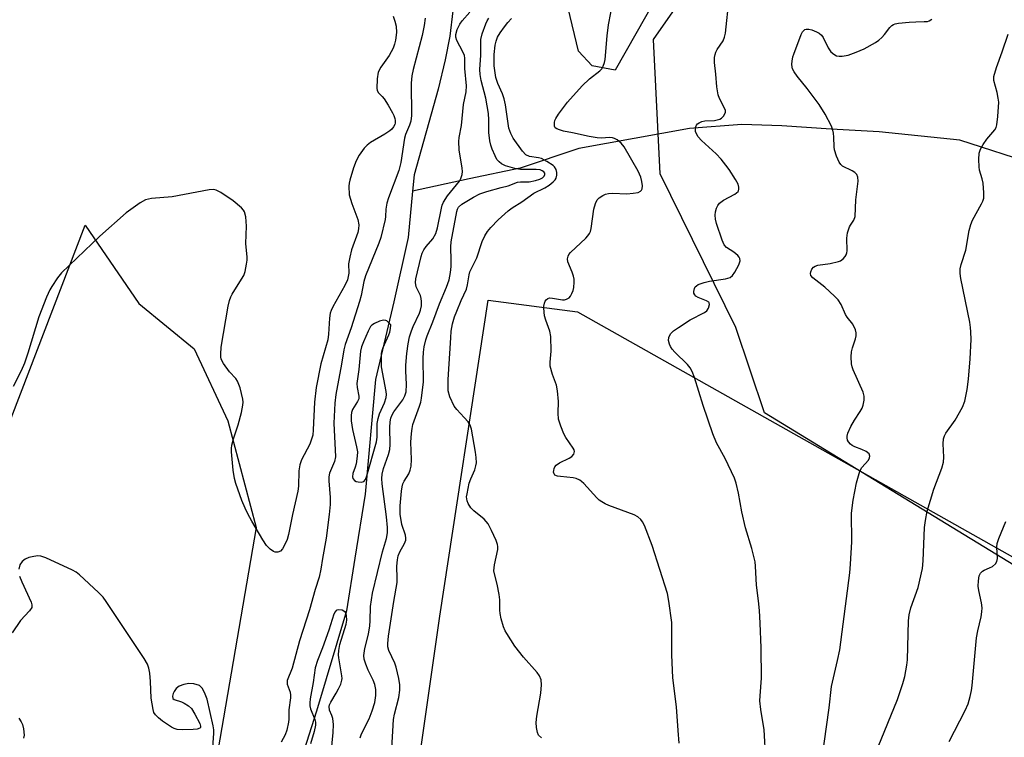
# Model space of a CAD drawing. Units: inches. Extents: x 1213771 to 1219771, y 561455 to 565456.
# Drawn here: x 1216565 to 1216834, y 564635 to 564831 of the extents above; entities that cross this region are included whole.
import ezdxf

# ---------------------------------------------------------------- set-up
doc = ezdxf.new("R2010")
doc.units = ezdxf.units.IN
doc.header["$MEASUREMENT"] = 0
for name, color, linetype in [('HYDRO-Single Line Stream', 4, 'Continuous'), ('NTRL-Pasture Land', 2, 'Continuous'), ('NTRL-Trees', 3, 'Continuous'), ('Undefined', 1, 'Continuous')]:
    doc.layers.add(name, color=color, linetype=linetype)

msp = doc.modelspace()

# ---------------------------------------------------------------- linework, layer by layer
at = {"layer": 'HYDRO-Single Line Stream'}
for points in [[(1216683.6, 564833.81), (1216682.77, 564826.87), (1216681.52, 564820.43), (1216679.58, 564812.37), (1216673.04, 564788.92), (1216672.6, 564784.49)], [(1216843.24, 564791.66), (1216822.3, 564798.4), (1216800.26, 564800.68), (1216787.13, 564801.41), (1216773.61, 564802.3), (1216762.71, 564802.73), (1216748.4, 564801.63), (1216718.05, 564796.16), (1216702.01, 564790.75), (1216688.02, 564787.82), (1216672.6, 564784.49)], [(1216672.6, 564784.49), (1216671.34, 564771.8), (1216667.49, 564754.19), (1216662.39, 564732.93), (1216659.58, 564701.59), (1216656.81, 564684.11), (1216654.46, 564669.71), (1216646.25, 564642.26), (1216642.21, 564629.36)]]:
    msp.add_lwpolyline(points, dxfattribs=at)
at = {"layer": 'NTRL-Pasture Land'}
for points in [[(1217090.8, 565455.28), (1216728.02, 564817.57), (1216721.73, 564818.72), (1216717.94, 564822.8), (1216715.16, 564834.51), (1216722.05, 564897.68), (1216721.91, 564912.24), (1216713.67, 564927.09), (1216660.46, 565061.31), (1216586.57, 565274.16), (1216565.55, 565337.54), (1216565.4, 565350.66), (1216568.81, 565359.94), (1216636.74, 565455.34), (1217090.81, 565455.29)], [(1216387.64, 563570.77), (1216373.82, 563563.6), (1216347.54, 563577.26), (1216218.13, 563698.13), (1216180.63, 563739.62), (1216251.1, 563866.81), (1216319.35, 564004.61), (1216364.2, 564112.23), (1216412.17, 564256.46), (1216468.17, 564443.02), (1216538.7, 564659.82), (1216582.99, 564775.15), (1216597.64, 564753.72), (1216612.79, 564741.33), (1216622.06, 564721.69), (1216629.82, 564692.48), (1216575.83, 564378.1), (1216537.6, 564169.38), (1216494.65, 563887.97), (1216470.72, 563730.35), (1216453.24, 563637.66), (1216431.11, 563598.69)]]:
    msp.add_lwpolyline(points, close=True, dxfattribs=at)
msp.add_polyline3d([(1216585.94, 564034.18, 0), (1216627.31, 564259.19, 0), (1216644.5, 564419.15, 0), (1216680.07, 564668.2, 0), (1216693.22, 564754.64, 0), (1216717.73, 564751.48, 0), (1217010.47, 564586.64, 0)], dxfattribs=at)
at = {"layer": 'NTRL-Trees'}
msp.add_lwpolyline([(1217290.94, 564942.42), (1217290.94, 564923.55), (1217275.73, 564908.99), (1217209.88, 564826.03), (1217124.03, 564717.87), (1217065.84, 564632.65), (1217078.66, 564583.9), (1217061.36, 564558.74), (1217031.48, 564563.46), (1216768.88, 564723.85), (1216761.07, 564747.18), (1216740.33, 564789.22), (1216738.5, 564825.91), (1216753.38, 564847.3), (1216803.94, 564926.62), (1216822.34, 564948.71), (1216860.08, 564948.71), (1216899.39, 564948.71), (1217020.27, 564921.9), (1217173, 564939.28), (1217192.35, 564936.94), (1217272.07, 564948.71)], close=True, dxfattribs=at)
at = {"layer": 'Undefined'}
for points, elevation in [([(1216745.53, 564633.51), (1216745.21, 564637), (1216744.8, 564643.47), (1216743.79, 564651.35), (1216743.48, 564657.69), (1216743.49, 564666.48), (1216742.73, 564672.38), (1216742.33, 564674.41), (1216738.13, 564687.53), (1216736.05, 564693.03), (1216735.52, 564694.06), (1216735.03, 564694.69), (1216734.24, 564695.4), (1216733.24, 564695.95), (1216726.31, 564698.52), (1216725.25, 564698.97), (1216724.33, 564699.47), (1216723.68, 564699.96), (1216723.04, 564700.57), (1216719.46, 564704.53), (1216718.8, 564705.11), (1216718.33, 564705.41), (1216717.31, 564705.87), (1216716.49, 564706.1), (1216713.03, 564706.4), (1216712.21, 564706.53), (1216711.55, 564706.84), (1216711.3, 564707.15), (1216711.18, 564707.58), (1216711.19, 564708.1), (1216711.32, 564708.63), (1216711.54, 564709.11), (1216711.85, 564709.51), (1216712.75, 564710.19), (1216715.47, 564711.48), (1216716.2, 564711.93), (1216716.71, 564712.53), (1216716.89, 564713.25), (1216716.78, 564713.73), (1216716.54, 564714.22), (1216714.55, 564717.12), (1216713.97, 564718.13), (1216713.12, 564720.22), (1216712.52, 564722.1), (1216712.38, 564723.79), (1216712.52, 564726.92), (1216712.28, 564729.82), (1216711.95, 564731.44), (1216710.87, 564734.35), (1216710.26, 564736.57), (1216710.22, 564737.73), (1216710.46, 564740.68), (1216710.37, 564744.76), (1216710.12, 564746.18), (1216709.02, 564749.22), (1216708.72, 564750.37), (1216708.5, 564752.46), (1216708.52, 564753.05), (1216708.69, 564753.87), (1216708.89, 564754.37), (1216709.18, 564754.79), (1216709.57, 564755.09), (1216710.07, 564755.26), (1216710.9, 564755.25), (1216713.61, 564754.75), (1216714.18, 564754.78), (1216714.72, 564754.92), (1216715.41, 564755.34), (1216715.77, 564755.76), (1216716.2, 564756.5), (1216716.5, 564757.31), (1216716.67, 564758.15), (1216716.8, 564759.57), (1216716.77, 564760.41), (1216716.61, 564761.22), (1216716.28, 564762.27), (1216715.1, 564765.18), (1216715, 564765.95), (1216715.12, 564766.67), (1216715.33, 564767.12), (1216715.81, 564767.72), (1216719.97, 564771.62), (1216720.55, 564772.24), (1216721.03, 564772.92), (1216721.23, 564773.44), (1216721.41, 564774.28), (1216722.15, 564779.53), (1216722.61, 564781.12), (1216723.1, 564782.07), (1216723.68, 564782.64), (1216724.61, 564783.25), (1216725.37, 564783.62), (1216726.18, 564783.83), (1216727.3, 564783.91), (1216731.23, 564783.72), (1216732.93, 564783.88), (1216734.29, 564784.12), (1216734.95, 564784.44), (1216735.22, 564784.74), (1216735.39, 564785.13), (1216735.46, 564785.95), (1216735.33, 564787.12), (1216735.07, 564788.29), (1216734.34, 564789.91), (1216730.45, 564796.63), (1216729.64, 564797.6), (1216728.53, 564798.47), (1216727.82, 564798.88), (1216727.32, 564799.06), (1216726.48, 564799.11), (1216724.27, 564798.93), (1216723.13, 564799.02), (1216720.88, 564799.42), (1216716.32, 564800.46), (1216713.86, 564800.92), (1216712.75, 564801.21), (1216712.01, 564801.51), (1216711.64, 564801.81), (1216711.45, 564802.24), (1216711.4, 564803.27), (1216711.52, 564803.8), (1216711.74, 564804.32), (1216712.53, 564805.55), (1216714.98, 564808.85), (1216718.95, 564813.31), (1216721.01, 564815.2), (1216723.83, 564817.35), (1216724.41, 564817.97), (1216724.77, 564818.66), (1216725.09, 564819.67), (1216725.24, 564820.49), (1216725.84, 564826.99), (1216726.23, 564829.94), (1216727.44, 564836.54)], 482), ([(1216769.22, 564629.15), (1216768.82, 564637.12), (1216767.89, 564642.75), (1216767.61, 564645.09), (1216767.65, 564646.47), (1216768.09, 564651.25), (1216767.94, 564659.53), (1216767.69, 564666.28), (1216767.48, 564669.79), (1216767.27, 564672.41), (1216766.7, 564676.75), (1216766.43, 564681.89), (1216766.3, 564683.05), (1216765.39, 564686.76), (1216763.64, 564692.41), (1216762.68, 564696.75), (1216761.78, 564701.89), (1216761.08, 564704.63), (1216760.63, 564705.98), (1216758.13, 564711.31), (1216755.77, 564715.65), (1216754.7, 564718.06), (1216752.11, 564725.83), (1216749.73, 564733.51), (1216749.09, 564735.16), (1216748.53, 564736.17), (1216747.83, 564737.05), (1216744.37, 564740.45), (1216743.6, 564741.3), (1216743.17, 564741.95), (1216742.84, 564742.64), (1216742.65, 564743.65), (1216742.71, 564744.41), (1216742.87, 564744.87), (1216743.28, 564745.5), (1216744.01, 564746.25), (1216745.36, 564747.22), (1216748.57, 564749.27), (1216752.43, 564751.27), (1216753.07, 564751.78), (1216753.52, 564752.47), (1216753.8, 564753.47), (1216753.73, 564753.9), (1216753.6, 564754.07), (1216752.97, 564754.47), (1216750.77, 564755.36), (1216750.12, 564755.79), (1216749.78, 564756.13), (1216749.58, 564756.56), (1216749.54, 564757.05), (1216749.68, 564757.82), (1216749.92, 564758.27), (1216750.29, 564758.61), (1216750.76, 564758.9), (1216752.35, 564759.52), (1216753.8, 564759.82), (1216758.17, 564760.48), (1216759.52, 564760.86), (1216760.13, 564761.36), (1216760.76, 564762.29), (1216761.85, 564764.36), (1216762.2, 564765.39), (1216762.14, 564766.04), (1216761.95, 564766.42), (1216761.6, 564766.84), (1216760.46, 564767.75), (1216758.49, 564769.03), (1216757.87, 564769.76), (1216757.29, 564771.1), (1216755.76, 564775.63), (1216755.47, 564776.78), (1216755.36, 564777.94), (1216755.43, 564778.78), (1216755.73, 564779.82), (1216756.07, 564780.55), (1216756.55, 564781.17), (1216757.69, 564781.97), (1216760.79, 564783.67), (1216761.63, 564784.35), (1216761.76, 564784.55), (1216761.87, 564785.02), (1216761.85, 564785.55), (1216761.65, 564786.36), (1216760.95, 564787.67), (1216759.17, 564790.4), (1216758.34, 564791.59), (1216757.04, 564793.24), (1216755.64, 564794.71), (1216751.66, 564798.31), (1216750.72, 564799.37), (1216750.16, 564800.31), (1216750.03, 564800.81), (1216750.01, 564801.32), (1216750.11, 564802.07), (1216750.27, 564802.52), (1216750.56, 564802.9), (1216750.99, 564803.2), (1216751.73, 564803.53), (1216752.55, 564803.73), (1216755.22, 564803.81), (1216756.63, 564804.18), (1216757.12, 564804.45), (1216757.65, 564804.98), (1216758.04, 564805.62), (1216758.19, 564806.07), (1216758.2, 564806.54), (1216758.05, 564807.03), (1216756.58, 564809.8), (1216756.23, 564810.83), (1216755.98, 564811.9), (1216755.81, 564813.01), (1216755.57, 564816.49), (1216755.23, 564819.67), (1216755.24, 564821.06), (1216755.37, 564821.84), (1216755.59, 564822.5), (1216755.97, 564823.19), (1216757.55, 564825.6), (1216757.97, 564826.61), (1216758.24, 564827.66), (1216759.24, 564837.23)], 484), ([(1216658.27, 564634.97), (1216658.64, 564636.05), (1216660.66, 564640.16), (1216661.51, 564642.38), (1216662.25, 564644.65), (1216662.56, 564646.52), (1216662.57, 564648.18), (1216662.28, 564649.51), (1216661.79, 564650.77), (1216660.43, 564653.51), (1216659.76, 564655.1), (1216659.32, 564656.46), (1216659.23, 564657.44), (1216659.53, 564659.43), (1216660.49, 564663.33), (1216660.88, 564665.57), (1216661.02, 564666.99), (1216661.03, 564670.88), (1216661.58, 564674.54), (1216664.37, 564685.84), (1216665.45, 564689.45), (1216665.75, 564691.07), (1216665.75, 564692.49), (1216665.47, 564695.38), (1216664.26, 564704.47), (1216664.18, 564705.93), (1216664.23, 564707.08), (1216664.6, 564708.64), (1216665.97, 564712.43), (1216666.35, 564713.8), (1216666.43, 564715.19), (1216666.35, 564719.86), (1216666.43, 564721.34), (1216666.62, 564722.41), (1216666.9, 564723.16), (1216667.43, 564724.09), (1216669.95, 564727.43), (1216670.46, 564728.46), (1216670.79, 564729.56), (1216670.96, 564731.57), (1216670.73, 564735.31), (1216670.74, 564736.91), (1216671.01, 564740.11), (1216671.36, 564742.7), (1216671.77, 564744.66), (1216672.26, 564746.28), (1216672.73, 564747.42), (1216674.52, 564751.14), (1216674.79, 564751.95), (1216674.98, 564753.1), (1216675.05, 564754.25), (1216674.97, 564755.1), (1216674.71, 564755.9), (1216673.59, 564758.34), (1216673.36, 564759.52), (1216673.47, 564760.53), (1216674.92, 564766.58), (1216675.22, 564767.53), (1216675.7, 564768.43), (1216676.32, 564769.29), (1216678.14, 564771.46), (1216678.9, 564772.88), (1216679.42, 564774.46), (1216680.46, 564779.85), (1216680.71, 564780.68), (1216681.06, 564781.48), (1216682.16, 564783.21), (1216685.43, 564787.19), (1216685.81, 564787.94), (1216686.12, 564789.02), (1216686.2, 564789.86), (1216686.15, 564790.72), (1216685.33, 564795.75), (1216685.27, 564798.02), (1216685.37, 564799.14), (1216685.97, 564802.39), (1216686.5, 564808.19), (1216687.27, 564811.6), (1216687.33, 564813.26), (1216686.92, 564817.99), (1216686.85, 564820.87), (1216686.75, 564821.58), (1216686.37, 564822.6), (1216684.66, 564825.64), (1216684.4, 564826.58), (1216684.39, 564827.33), (1216684.76, 564828.64), (1216685.49, 564830.15), (1216686.17, 564831.05), (1216688.26, 564833.38)], 476), ([(1216667.25, 564832.32), (1216667.74, 564830.96), (1216668.06, 564829.56), (1216668.14, 564827.89), (1216667.94, 564825.72), (1216667.66, 564824.66), (1216667.24, 564823.61), (1216666.15, 564821.6), (1216663.9, 564818.42), (1216663.2, 564816.97), (1216662.92, 564815.23), (1216662.83, 564812.59), (1216662.91, 564812.05), (1216663.17, 564811.46), (1216664.27, 564810.36), (1216664.81, 564809.7), (1216665.93, 564807.96), (1216667.11, 564805.92), (1216667.49, 564805.13), (1216667.76, 564804.33), (1216667.84, 564803.8), (1216667.81, 564803.09), (1216667.7, 564802.66), (1216667.39, 564802.03), (1216666.93, 564801.45), (1216666.38, 564800.94), (1216665.02, 564800.04), (1216661.03, 564797.78), (1216660.14, 564797.09), (1216659.34, 564796.26), (1216658, 564794.33), (1216657.14, 564792.8), (1216656.44, 564790.87), (1216655.37, 564787.52), (1216655.21, 564786.67), (1216655.15, 564785.81), (1216655.25, 564783.51), (1216655.97, 564781.05), (1216657.6, 564776.68), (1216657.87, 564775.25), (1216657.82, 564774.16), (1216657.57, 564773.15), (1216655.9, 564768.39), (1216655.37, 564766.46), (1216655.09, 564764.6), (1216655.1, 564762), (1216654.73, 564760.23), (1216654.03, 564758.69), (1216650.73, 564752.85), (1216650.26, 564751.8), (1216650.05, 564751.08), (1216649.83, 564749.73), (1216649.55, 564745.39), (1216649.36, 564743.79), (1216647.51, 564737.27), (1216646.2, 564730.76), (1216645.75, 564726.75), (1216645.41, 564719.17), (1216645.26, 564717.73), (1216644.96, 564716.62), (1216644.44, 564715.31), (1216642.18, 564710.97), (1216641.69, 564709.65), (1216641.5, 564707.98), (1216641.35, 564703.82), (1216641.19, 564702.42), (1216639.69, 564696.03), (1216638.61, 564690.61), (1216638.25, 564689.24), (1216637.58, 564687.61), (1216637.03, 564686.61), (1216636.47, 564686.05), (1216635.74, 564685.74), (1216634.98, 564685.7), (1216634.51, 564685.88), (1216633.62, 564686.54), (1216632.63, 564687.6), (1216631.64, 564689.11), (1216628.6, 564694.19), (1216627.46, 564696.22), (1216626.74, 564697.77), (1216625.86, 564699.88), (1216624.25, 564704.49), (1216623.88, 564705.88), (1216623.51, 564708.17), (1216623.05, 564713.17), (1216623.03, 564714.05), (1216623.11, 564715.04), (1216623.54, 564716.76), (1216624.83, 564720.53), (1216625.76, 564723.94), (1216626.13, 564725.9), (1216626.19, 564726.72), (1216626.15, 564727.55), (1216625.36, 564730.65), (1216624.68, 564732.53), (1216624.2, 564733.2), (1216622.46, 564735.02), (1216620.84, 564737.33), (1216620.22, 564738.56), (1216620.09, 564739.12), (1216620.07, 564739.91), (1216620.25, 564741.82), (1216621.46, 564749.32), (1216622.1, 564753.01), (1216622.46, 564754.53), (1216622.82, 564755.55), (1216623.23, 564756.33), (1216625.81, 564760.37), (1216626.39, 564761.4), (1216626.76, 564762.49), (1216627.16, 564764.47), (1216627.32, 564765.61), (1216627.34, 564766.46), (1216626.92, 564770.13), (1216627.17, 564774.9), (1216626.91, 564777.45), (1216626.6, 564778.8), (1216626.34, 564779.28), (1216625.78, 564779.92), (1216623.5, 564781.81), (1216620.09, 564784.11), (1216618.88, 564784.71), (1216618.17, 564784.9), (1216616.95, 564784.83), (1216606.8, 564782.9), (1216601.16, 564782.44), (1216599.5, 564782.12), (1216598.02, 564781.27), (1216594.25, 564778.51), (1216587, 564772.15), (1216576.51, 564762.12), (1216575.44, 564760.79), (1216573.88, 564758.42), (1216573.35, 564757.45), (1216572.45, 564755.44), (1216570.33, 564750.09), (1216567.33, 564740.2), (1216566.37, 564737.47), (1216565.49, 564735.29), (1216563.3, 564731.05)], 478), ([(1216676.07, 564831.74), (1216675.77, 564829.8), (1216675.16, 564827.04), (1216672.73, 564817.72), (1216672.4, 564816.02), (1216672.24, 564814.05), (1216672.28, 564805.17), (1216672.1, 564803.57), (1216671.77, 564802.56), (1216670.65, 564799.96), (1216670.34, 564799), (1216669.34, 564792.35), (1216668.8, 564790.08), (1216666.01, 564782.6), (1216665.57, 564781.2), (1216665.25, 564779.51), (1216665.19, 564777.55), (1216665.09, 564776.75), (1216663.87, 564771.76), (1216663.35, 564770.29), (1216659.7, 564761.35), (1216659.27, 564759.79), (1216658.51, 564755.89), (1216658.08, 564754.25), (1216655.82, 564747.11), (1216654.16, 564742.57), (1216653.76, 564741.03), (1216653.16, 564737.11), (1216651.59, 564728.89), (1216651.27, 564726.52), (1216651, 564721.04), (1216651.52, 564711.85), (1216651.25, 564710.54), (1216649.85, 564707.32), (1216649.63, 564706.36), (1216649.64, 564705.25), (1216650.01, 564700.71), (1216650, 564698.74), (1216649.77, 564696), (1216648.98, 564689.57), (1216647.93, 564684.03), (1216647.48, 564681.07), (1216647.01, 564678.91), (1216645.91, 564675.56), (1216644.41, 564669.93), (1216641.6, 564661.45), (1216639.65, 564654.03), (1216638.28, 564650.62), (1216638.24, 564650.11), (1216638.31, 564649.6), (1216639.05, 564647.44), (1216639.18, 564646.67), (1216639.19, 564645.88), (1216638.7, 564642.63), (1216638.7, 564640.08), (1216638.62, 564639.25), (1216638.18, 564637.07), (1216637.72, 564635.76), (1216636.62, 564633.81)], 476), ([(1216666.89, 564632.03), (1216667.36, 564640.01), (1216667.6, 564641.42), (1216668.78, 564646.03), (1216669.06, 564648.02), (1216669.12, 564649.44), (1216668.84, 564651.17), (1216668.07, 564654.33), (1216667.68, 564655.42), (1216666.12, 564658.8), (1216665.84, 564659.88), (1216665.79, 564660.74), (1216665.98, 564662.78), (1216667.43, 564672.23), (1216668.37, 564677.44), (1216668.4, 564678.52), (1216668.27, 564681.93), (1216668.44, 564683.66), (1216668.68, 564684.78), (1216669.05, 564685.81), (1216670.4, 564688.09), (1216670.77, 564689.04), (1216670.78, 564689.56), (1216670.62, 564690.37), (1216669.65, 564693.28), (1216669.19, 564696.1), (1216669.16, 564698.39), (1216669.55, 564702.44), (1216669.72, 564703.57), (1216669.94, 564704.39), (1216670.3, 564705.12), (1216671.58, 564707.17), (1216671.94, 564708.18), (1216672.18, 564709.23), (1216672.31, 564711.05), (1216672.12, 564715.84), (1216672.25, 564718.17), (1216672.44, 564719.56), (1216672.69, 564720.62), (1216674.5, 564725.64), (1216674.83, 564726.74), (1216675.06, 564727.89), (1216675.54, 564732.32), (1216675.44, 564738.68), (1216675.55, 564740.43), (1216675.76, 564741.85), (1216676.22, 564743.79), (1216676.57, 564744.89), (1216678.1, 564748.75), (1216679.91, 564753.65), (1216681.88, 564758.19), (1216682.56, 564760.25), (1216682.95, 564762.24), (1216683.15, 564763.91), (1216683.18, 564765.5), (1216683.08, 564769.21), (1216683.15, 564770.59), (1216684.69, 564778.93), (1216684.89, 564779.56), (1216685.19, 564780.1), (1216686.06, 564780.92), (1216689.22, 564782.84), (1216691.01, 564783.75), (1216692.9, 564784.39), (1216696.82, 564785.5), (1216698.76, 564785.95), (1216701.33, 564786.95), (1216702.11, 564787.04), (1216704.52, 564786.98), (1216706.24, 564787.34), (1216707.36, 564787.72), (1216708.12, 564788.1), (1216708.59, 564788.53), (1216708.8, 564789.04), (1216708.74, 564789.4), (1216708.48, 564789.76), (1216708.08, 564790.04), (1216707.46, 564790.28), (1216706.36, 564790.39), (1216702.15, 564790.39), (1216700.58, 564790.64), (1216699.27, 564790.99), (1216697.99, 564791.43), (1216696.95, 564791.94), (1216696.25, 564792.46), (1216695.68, 564793.09), (1216695.16, 564794.09), (1216694.39, 564795.97), (1216694.02, 564797.06), (1216693.75, 564798.22), (1216693.43, 564800.54), (1216693.48, 564803.98), (1216693.33, 564805.68), (1216692.59, 564809.91), (1216691.36, 564814.7), (1216691.04, 564816.33), (1216690.97, 564817.76), (1216691.29, 564821.66), (1216691.24, 564824.87), (1216691.3, 564825.99), (1216691.62, 564827.54), (1216692.6, 564830.27), (1216692.98, 564831.05), (1216693.48, 564831.78)], 478), ([(1216707.86, 564635), (1216707.07, 564635.7), (1216706.74, 564636.41), (1216706.47, 564637.77), (1216706.4, 564639.18), (1216706.61, 564640.89), (1216707.66, 564647.14), (1216707.87, 564649.45), (1216707.79, 564650.86), (1216707.35, 564651.91), (1216706.69, 564652.87), (1216702.9, 564657.05), (1216700.59, 564660.03), (1216698.33, 564663.45), (1216697.91, 564664.22), (1216697.5, 564665.31), (1216696.84, 564667.55), (1216696.52, 564668.96), (1216696.45, 564669.83), (1216696.49, 564672.72), (1216696.31, 564674.15), (1216695.71, 564676.99), (1216694.97, 564679.79), (1216694.82, 564680.63), (1216694.98, 564682.24), (1216695.89, 564686.45), (1216695.92, 564687.28), (1216695.81, 564687.84), (1216695.41, 564688.95), (1216694.19, 564691.69), (1216693.24, 564693.52), (1216692.18, 564694.78), (1216689.36, 564697.08), (1216688.52, 564697.9), (1216687.81, 564699.03), (1216687.51, 564699.77), (1216687.39, 564700.28), (1216687.37, 564700.85), (1216687.48, 564701.72), (1216688.11, 564704.64), (1216688.48, 564705.75), (1216689.63, 564708.23), (1216689.93, 564709.33), (1216690.03, 564710.18), (1216690, 564711.62), (1216689.84, 564713.06), (1216688.66, 564719.36), (1216688.31, 564720.45), (1216687.77, 564721.34), (1216686.73, 564722.59), (1216684.66, 564724.73), (1216683.96, 564725.66), (1216682.82, 564728.22), (1216682.36, 564729.83), (1216682.28, 564730.97), (1216682.3, 564733), (1216683.01, 564744.4), (1216683.18, 564746.14), (1216683.54, 564748.15), (1216684.09, 564750.08), (1216684.67, 564751.69), (1216685.86, 564754.59), (1216687.29, 564757.7), (1216687.59, 564758.86), (1216688.02, 564761.61), (1216688.25, 564762.41), (1216690.18, 564766.26), (1216691.65, 564770.69), (1216692.32, 564772.26), (1216693.05, 564773.47), (1216693.98, 564774.55), (1216695.99, 564776.6), (1216698.73, 564779.09), (1216699.83, 564779.91), (1216702.45, 564781.53), (1216705.79, 564783.91), (1216708.75, 564785.35), (1216709.99, 564786.11), (1216711.07, 564786.99), (1216711.61, 564787.59), (1216711.85, 564788.05), (1216712.04, 564788.81), (1216712.06, 564789.6), (1216711.86, 564790.38), (1216711.43, 564791.09), (1216711.03, 564791.48), (1216709.35, 564792.59), (1216707.83, 564793.38), (1216707.01, 564793.62), (1216704.61, 564793.96), (1216703.61, 564794.42), (1216702.64, 564795.43), (1216700.09, 564798.95), (1216699.44, 564800.21), (1216698.96, 564801.73), (1216698.03, 564808.06), (1216697.66, 564809.75), (1216697.19, 564811.08), (1216695.88, 564813.9), (1216695.35, 564815.56), (1216694.94, 564818.75), (1216694.94, 564821.88), (1216695.15, 564824.36), (1216695.43, 564825.47), (1216695.84, 564826.55), (1216696.55, 564827.78), (1216697.69, 564829.43), (1216698.62, 564830.58), (1216699.62, 564831.65)], 480), ([(1216617.63, 564628.28), (1216618.18, 564636.23), (1216618.17, 564637.12), (1216618.02, 564638.28), (1216616.39, 564645.53), (1216615.67, 564647.38), (1216615.01, 564648.57), (1216614.66, 564648.95), (1216614.24, 564649.23), (1216612.7, 564649.72), (1216611.35, 564649.84), (1216609.99, 564649.58), (1216608.71, 564649.09), (1216607.91, 564648.45), (1216607.3, 564647.62), (1216607.1, 564647.11), (1216606.93, 564646.35), (1216607.02, 564645.72), (1216607.33, 564645.45), (1216609.36, 564644.78), (1216610.12, 564644.43), (1216611.31, 564643.7), (1216612.11, 564642.95), (1216613.04, 564641.46), (1216614.38, 564638.84), (1216614.57, 564638.12), (1216614.51, 564637.78), (1216614.34, 564637.57), (1216613.68, 564637.33), (1216612.56, 564637.23), (1216609.57, 564637.17), (1216608.14, 564637.28), (1216607.37, 564637.5), (1216606.61, 564637.86), (1216604.16, 564639.5), (1216603.02, 564640.41), (1216602.24, 564641.22), (1216601.81, 564641.92), (1216601.56, 564642.71), (1216601.02, 564645.8), (1216600.9, 564650.39), (1216600.73, 564652.6), (1216600.45, 564654.04), (1216600.06, 564655.13), (1216599.14, 564656.66), (1216588.78, 564672.23), (1216587.91, 564673.43), (1216586.67, 564674.69), (1216581.45, 564679.51), (1216580.53, 564680.23), (1216579.5, 564680.8), (1216572.24, 564684.16), (1216570.88, 564684.65), (1216570.06, 564684.72), (1216568.95, 564684.58), (1216567.56, 564684.27), (1216566.54, 564683.86), (1216565.73, 564683.16), (1216565.14, 564682.23), (1216564.85, 564681.11)], 476), ([(1216565.06, 564679.19), (1216565.67, 564677.63), (1216568.2, 564672.06), (1216568.43, 564671.29), (1216568.37, 564670.56), (1216567.76, 564669.67), (1216565.33, 564667.05), (1216563.05, 564663.65)], 476), ([(1216650.15, 564628.87), (1216650.85, 564636.38), (1216650.93, 564638.64), (1216650.73, 564640.29), (1216650.51, 564641.05), (1216649.89, 564642.53), (1216649.78, 564643.5), (1216649.88, 564643.99), (1216650.22, 564644.74), (1216651.71, 564647.14), (1216652.35, 564648.32), (1216652.92, 564649.65), (1216653.25, 564650.73), (1216653.3, 564651.22), (1216653.24, 564651.9), (1216652.41, 564656.83), (1216652.35, 564657.7), (1216652.4, 564658.84), (1216652.7, 564660.52), (1216654.41, 564666.01), (1216654.61, 564667.12), (1216654.5, 564668.45), (1216654.35, 564668.94), (1216654.12, 564669.35), (1216653.74, 564669.64), (1216653.27, 564669.84), (1216652.29, 564670.01), (1216651.85, 564669.92), (1216651.67, 564669.8), (1216651.36, 564669.45), (1216650.99, 564668.75), (1216649.64, 564664.37), (1216647.95, 564659.61), (1216646.52, 564656.15), (1216645.95, 564654.1), (1216645.38, 564650.1), (1216644.53, 564645.63), (1216644.43, 564644.54), (1216644.47, 564643.75), (1216644.66, 564642.93), (1216645.8, 564640), (1216646.02, 564639.22), (1216646.03, 564638.4), (1216645.64, 564636.69), (1216644.63, 564633.28)], 474), ([(1216564.8, 564640.34), (1216565.44, 564639.35), (1216565.83, 564638.57), (1216566.12, 564637.45), (1216566.27, 564635.71), (1216566.16, 564634.88)], 476)]:
    msp.add_lwpolyline(points, dxfattribs=dict(at, elevation=elevation))
at = {"layer": 'Undefined', "elevation": 474}
msp.add_lwpolyline([(1216664.6, 564749.18), (1216663.51, 564748.89), (1216662.17, 564748.31), (1216661.47, 564747.84), (1216661.1, 564747.43), (1216660.4, 564746.18), (1216659.12, 564743.24), (1216658.64, 564741.94), (1216658.36, 564740.71), (1216657.85, 564735.65), (1216657.35, 564731.85), (1216657.42, 564730.79), (1216657.87, 564728.41), (1216657.84, 564727.63), (1216657.54, 564726.9), (1216656.17, 564724.78), (1216655.86, 564723.97), (1216655.74, 564723.12), (1216655.81, 564721.66), (1216656.13, 564719.31), (1216657.24, 564714.56), (1216657.47, 564713.16), (1216657.42, 564711.98), (1216657.1, 564709.9), (1216656.89, 564709.02), (1216656.26, 564707.23), (1216656.14, 564706.32), (1216656.26, 564705.89), (1216656.69, 564705.33), (1216657.13, 564705.08), (1216657.67, 564704.94), (1216658.5, 564704.89), (1216659.22, 564705.09), (1216659.67, 564705.63), (1216660.08, 564706.61), (1216662.72, 564715.89), (1216662.88, 564717.23), (1216662.93, 564720.91), (1216663.12, 564722.26), (1216663.57, 564723.54), (1216664.94, 564726.61), (1216665.32, 564728), (1216665.4, 564728.84), (1216665.33, 564729.69), (1216664.11, 564736.41), (1216664.06, 564737.83), (1216664.12, 564740.09), (1216664.24, 564740.92), (1216664.5, 564741.74), (1216666.11, 564745.19), (1216666.36, 564745.87), (1216666.58, 564746.92), (1216666.67, 564747.87), (1216666.01, 564748.58), (1216665.5, 564748.96), (1216665.22, 564749.09)], close=True, dxfattribs=at)
at = {"layer": 'Undefined'}
for points in [[(1216783.08, 564618.49, 486), (1216786.6, 564643.18, 486), (1216787.2, 564649.02, 486), (1216788.88, 564656.14, 486), (1216789.46, 564659, 486), (1216792.24, 564680.11, 486), (1216792.44, 564682.43, 486), (1216792.75, 564688.55, 486), (1216792.71, 564696.41, 486), (1216793.13, 564699.97, 486), (1216794.07, 564704.69, 486), (1216794.99, 564707.92, 486), (1216795.5, 564708.9, 486), (1216797.29, 564710.91, 486), (1216797.6, 564711.57, 486), (1216797.67, 564712.02, 486), (1216797.48, 564712.63, 486), (1216796.74, 564713.24, 486), (1216795.52, 564713.85, 486), (1216793.59, 564714.51, 486), (1216792.85, 564714.91, 486), (1216792.42, 564715.28, 486), (1216791.88, 564715.93, 486), (1216791.61, 564716.39, 486), (1216791.46, 564716.97, 486), (1216791.49, 564717.49, 486), (1216791.69, 564718.29, 486), (1216792.47, 564720.13, 486), (1216793.47, 564721.88, 486), (1216795.09, 564724.19, 486), (1216795.64, 564725.13, 486), (1216795.9, 564725.91, 486), (1216796.11, 564727.28, 486), (1216796.13, 564728.39, 486), (1216795.87, 564729.48, 486), (1216793.12, 564735.59, 486), (1216792.83, 564736.4, 486), (1216792.67, 564737.22, 486), (1216792.59, 564739.16, 486), (1216792.69, 564740.55, 486), (1216792.98, 564741.64, 486), (1216793.82, 564744.07, 486), (1216794, 564744.88, 486), (1216793.96, 564745.7, 486), (1216793.74, 564746.52, 486), (1216793.04, 564748.09, 486), (1216791.5, 564750.04, 486), (1216791.05, 564750.72, 486), (1216789.81, 564753.48, 486), (1216789.06, 564754.71, 486), (1216788.04, 564755.77, 486), (1216785.39, 564758.2, 486), (1216782.06, 564760.78, 486), (1216781.59, 564761.37, 486), (1216781.44, 564761.94, 486), (1216781.51, 564762.42, 486), (1216781.83, 564763.12, 486), (1216782.32, 564763.72, 486), (1216782.74, 564763.99, 486), (1216783.48, 564764.19, 486), (1216786.82, 564764.64, 486), (1216789.14, 564765.2, 486), (1216789.67, 564765.44, 486), (1216790.36, 564765.96, 486), (1216790.93, 564766.59, 486), (1216791.24, 564767.06, 486), (1216791.42, 564767.58, 486), (1216791.49, 564768.13, 486), (1216791.4, 564771.63, 486), (1216791.58, 564773.06, 486), (1216792.12, 564774.7, 486), (1216792.38, 564775.2, 486), (1216793.33, 564776.52, 486), (1216793.66, 564777.53, 486), (1216793.89, 564782.08, 486), (1216794.5, 564787.19, 486), (1216794.46, 564788.28, 486), (1216794.15, 564789.01, 486), (1216793.6, 564789.61, 486), (1216792.89, 564790.06, 486), (1216790.25, 564791.35, 486), (1216789.73, 564791.79, 486), (1216789.29, 564792.42, 486), (1216788.58, 564794.06, 486), (1216788.02, 564795.76, 486), (1216787.9, 564796.63, 486), (1216787.88, 564799.27, 486), (1216787.8, 564800.37, 486), (1216787.62, 564801.18, 486), (1216787.19, 564802.23, 486), (1216785.51, 564805.54, 486), (1216783.88, 564808.15, 486), (1216780.51, 564812.55, 486), (1216777.78, 564815.94, 486), (1216776.95, 564817.15, 486), (1216776.57, 564817.93, 486), (1216776.44, 564818.39, 486), (1216776.37, 564819.18, 486), (1216776.44, 564820.04, 486), (1216776.65, 564821.17, 486), (1216776.9, 564821.98, 486), (1216778.93, 564827.28, 486), (1216779.3, 564828.02, 486), (1216779.6, 564828.42, 486), (1216779.91, 564828.66, 486), (1216780.26, 564828.8, 486), (1216781, 564828.78, 486), (1216781.8, 564828.57, 486), (1216783.12, 564828.06, 486), (1216783.86, 564827.66, 486), (1216784.46, 564827.12, 486), (1216784.96, 564826.47, 486), (1216786.32, 564823.7, 486), (1216787.06, 564822.61, 486), (1216787.89, 564821.9, 486), (1216788.58, 564821.52, 486), (1216789.34, 564821.36, 486), (1216790.16, 564821.38, 486), (1216791.81, 564821.67, 486), (1216793.99, 564822.48, 486), (1216796.13, 564823.42, 486), (1216799.21, 564825.13, 486), (1216800.15, 564825.78, 486), (1216800.95, 564826.5, 486), (1216801.68, 564827.28, 486), (1216803.17, 564829.26, 486), (1216803.73, 564829.8, 486), (1216804.15, 564830.05, 486), (1216804.67, 564830.24, 486), (1216805.53, 564830.4, 486), (1216808.47, 564830.7, 486), (1216810.25, 564830.82, 486), (1216812.59, 564830.83, 486), (1216813.44, 564830.9, 486), (1216813.96, 564831.05, 486), (1216814.64, 564831.5, 486)], [(1216800.02, 564632.46, 488), (1216805.28, 564645.44, 488), (1216806.74, 564649.8, 488), (1216807.25, 564651.74, 488), (1216807.83, 564654.83, 488), (1216807.99, 564656.25, 488), (1216808.31, 564666.93, 488), (1216808.45, 564668.64, 488), (1216808.93, 564670.55, 488), (1216810.95, 564676.12, 488), (1216812.08, 564681.31, 488), (1216812.28, 564683.36, 488), (1216812.67, 564692.45, 488), (1216812.93, 564694.43, 488), (1216813.4, 564696.94, 488), (1216815.18, 564702.93, 488), (1216817.36, 564708.67, 488), (1216817.83, 564710.32, 488), (1216817.98, 564711.69, 488), (1216817.77, 564715.38, 488), (1216817.89, 564716.76, 488), (1216818.14, 564717.56, 488), (1216818.5, 564718.32, 488), (1216821.09, 564721.85, 488), (1216823.1, 564725.39, 488), (1216823.68, 564727.05, 488), (1216824.37, 564730.26, 488), (1216824.74, 564733.01, 488), (1216825.19, 564738.63, 488), (1216825.42, 564743.93, 488), (1216825.38, 564745.99, 488), (1216825.27, 564747.16, 488), (1216825.03, 564748.6, 488), (1216822.56, 564760.61, 488), (1216822.4, 564761.94, 488), (1216822.42, 564763.26, 488), (1216822.68, 564764.39, 488), (1216823.94, 564768.29, 488), (1216824.87, 564773.72, 488), (1216825.3, 564775.37, 488), (1216825.78, 564776.58, 488), (1216828.23, 564780.97, 488), (1216828.6, 564781.75, 488), (1216828.86, 564782.54, 488), (1216828.93, 564784, 488), (1216828.7, 564786.68, 488), (1216828.47, 564787.81, 488), (1216827.75, 564790.25, 488), (1216827.59, 564791.08, 488), (1216827.55, 564793.13, 488), (1216827.65, 564794.88, 488), (1216827.97, 564795.97, 488), (1216828.68, 564797.24, 488), (1216829.69, 564798.68, 488), (1216831.91, 564801.26, 488), (1216832.26, 564801.89, 488), (1216832.49, 564802.58, 488), (1216832.76, 564804.93, 488), (1216832.97, 564808.77, 488), (1216832.84, 564809.86, 488), (1216832.52, 564811.48, 488), (1216831.64, 564814.73, 488), (1216831.63, 564815.83, 488), (1216832.32, 564818.33, 488), (1216833.95, 564822.59, 488), (1216835.51, 564827.41, 488)], [(1216819.38, 564633.93, 490), (1216823.76, 564642.39, 490), (1216824.58, 564644.3, 490), (1216825.13, 564646.22, 490), (1216825.49, 564647.88, 490), (1216825.7, 564649.31, 490), (1216826.89, 564662.31, 490), (1216827.23, 564664.2, 490), (1216828.14, 564668.07, 490), (1216828.39, 564669.46, 490), (1216828.4, 564670.53, 490), (1216828.27, 564671.86, 490), (1216827.55, 564675.29, 490), (1216827.37, 564676.43, 490), (1216827.4, 564677.86, 490), (1216827.61, 564679.25, 490), (1216827.94, 564679.96, 490), (1216828.5, 564680.53, 490), (1216828.95, 564680.81, 490), (1216830.46, 564681.43, 490), (1216831.23, 564681.85, 490), (1216832.1, 564682.55, 490), (1216832.49, 564683.21, 490), (1216832.59, 564684, 490), (1216832.47, 564687.09, 490), (1216832.58, 564688.15, 490), (1216833.03, 564689.52, 490), (1216834.91, 564694.15, 490)]]:
    msp.add_polyline3d(points, dxfattribs=at)

doc.saveas('drawing.dxf')
